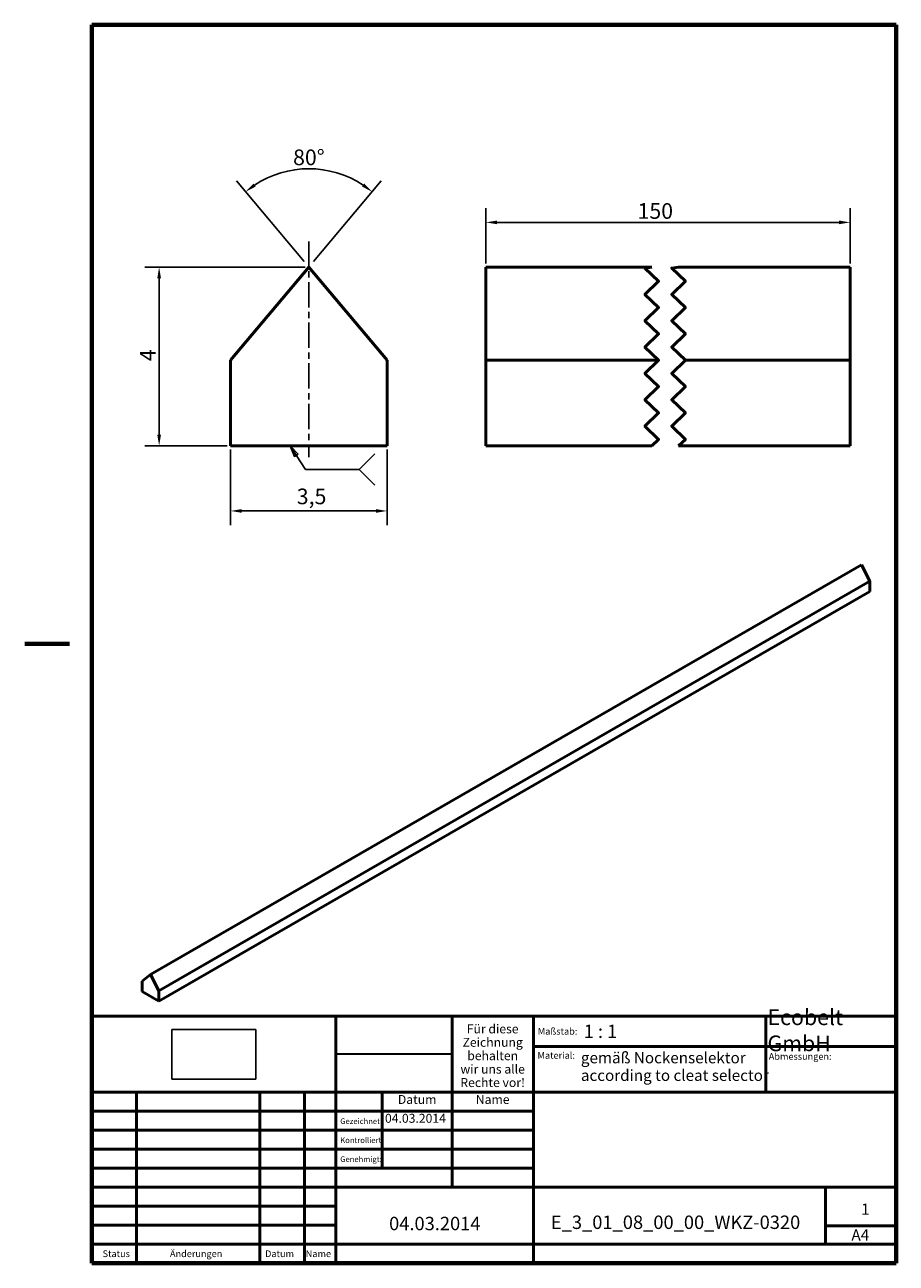
# Model space of a CAD drawing. Units: millimetres. Extents: x 0.5 to 20, y 1 to 28.7.
import ezdxf
from ezdxf.enums import TextEntityAlignment as Align

# ---------------------------------------------------------------- set-up
doc = ezdxf.new("R2010")
doc.units = ezdxf.units.MM
doc.header["$LTSCALE"] = 0.1
doc.linetypes.add('CHAIN', pattern=[0.3543, 0.2362, -0.0295, 0.0591, -0.0295])
for name, color, linetype, lineweight in [('Bemaßung (ISO)', 7, 'Continuous', 25), ('Bruchlinie (ISO)', 7, 'Continuous', 50), ('Mittellinie (ISO)', 7, 'Continuous', 25), ('Rahmen (ISO)', 7, 'Continuous', 70), ('Sichtbar (ISO)', 7, 'Continuous', 50), ('Symbol (ISO)', 7, 'Continuous', 25), ('Titel (ISO)', 7, 'Continuous', 50), ('Titel 0_35', 7, 'Continuous', 35)]:
    doc.layers.add(name, color=color, linetype=linetype, lineweight=lineweight)
doc.styles.add('Notiztext (DIN)', font='isocpeur.ttf')
doc.styles.add('Textstil11', font='isocpeur.ttf')
doc.styles.add('Textstil12', font='isocpeur.ttf')
doc.styles.add('Textstil13', font='isocpeur.ttf')
doc.styles.add('Textstil14', font='isocpeur.ttf')
doc.styles.add('Textstil26', font='isocpeur.ttf')
doc.styles.add('Textstil30', font='isocpeur.ttf')
doc.dimstyles.new('Standard (DIN)-01', dxfattribs={"dimscale": 0.1, "dimtxt": 3.5, "dimasz": 2.5, "dimexe": 3.175, "dimexo": 0.8, "dimgap": 0.8, "dimtad": 1, "dimrnd": 1e-08, "dimtxsty": 'Notiztext (DIN)', "dimcen": 0.09, "dimdle": 10, "dimclrd": 256, "dimclre": 256, "dimclrt": 256, "dimadec": 0, "dimazin": 2, "dimtfac": 1, "dimtmove": 0, "dimatfit": 3, "dimfxl": 1, "dimtolj": 1, "dimtzin": 0, "dimlwd": -1, "dimlwe": -1, "dimarcsym": 0})
picture_1 = doc.add_image_def('image1.jpg', size_in_pixel=(599, 354))

# ---------------------------------------------------------------- blocks, each defined once
blk = doc.blocks.new('*D3')
at = {"layer": 'Bemaßung (ISO)', "transparency": 16777216}
for p, q in [((5.107, 19.2), (5.107, 17.508)), ((8.607, 19.2), (8.607, 17.508)), ((5.357, 17.826), (8.357, 17.826))]:
    blk.add_line(p, q, dxfattribs=at)
for points in [[(5.357, 17.867), (5.357, 17.784), (5.107, 17.826)], [(8.357, 17.867), (8.357, 17.784), (8.607, 17.826)]]:
    blk.add_solid(points, dxfattribs=at)
at = {"layer": 'Defpoints', "color": 0, "transparency": 16777216}
for p in [(5.107, 19.28), (8.607, 19.28), (8.607, 17.826)]:
    blk.add_point(p, dxfattribs=at)
at = {"layer": 'Bemaßung (ISO)', "transparency": 16777216, "insert": (6.586, 18.326), "char_height": 0.35, "attachment_point": 1, "style": 'Notiztext (DIN)'}
blk.add_mtext('\\A1;3,5', dxfattribs=at)
blk = doc.blocks.new('*D4')
at = {"layer": 'Bemaßung (ISO)', "transparency": 16777216}
for p, q in [((6.777, 23.28), (3.189, 23.28)), ((3.507, 19.53), (3.507, 23.03)), ((5.027, 19.28), (3.189, 19.28))]:
    blk.add_line(p, q, dxfattribs=at)
for points in [[(3.465, 23.03), (3.548, 23.03), (3.507, 23.28)], [(3.465, 19.53), (3.548, 19.53), (3.507, 19.28)]]:
    blk.add_solid(points, dxfattribs=at)
at = {"layer": 'Defpoints', "color": 0, "transparency": 16777216}
for p in [(3.507, 23.28), (6.857, 23.28), (5.107, 19.28)]:
    blk.add_point(p, dxfattribs=at)
at = {"layer": 'Bemaßung (ISO)', "transparency": 16777216, "insert": (3.077, 21.175), "char_height": 0.35, "attachment_point": 1, "rotation": 90, "style": 'Notiztext (DIN)'}
blk.add_mtext('\\A1;4', dxfattribs=at)
blk = doc.blocks.new('*D5')
at = {"layer": 'Bemaßung (ISO)', "transparency": 16777216}
for p, q in [((10.82, 23.36), (10.82, 24.598)), ((18.967, 23.36), (18.967, 24.598)), ((18.717, 24.28), (11.07, 24.28))]:
    blk.add_line(p, q, dxfattribs=at)
for points in [[(11.07, 24.322), (11.07, 24.239), (10.82, 24.28)], [(18.717, 24.322), (18.717, 24.239), (18.967, 24.28)]]:
    blk.add_solid(points, dxfattribs=at)
at = {"layer": 'Defpoints', "color": 0, "transparency": 16777216}
for p in [(10.82, 24.28), (10.82, 23.28), (18.967, 23.28)]:
    blk.add_point(p, dxfattribs=at)
at = {"layer": 'Bemaßung (ISO)', "transparency": 16777216, "insert": (14.211, 24.71), "char_height": 0.35, "attachment_point": 1, "style": 'Notiztext (DIN)'}
blk.add_mtext('\\A1;150', dxfattribs=at)
blk = doc.blocks.new('*D6')
at = {"layer": 'Bemaßung (ISO)', "transparency": 16777216}
for p, q in [((6.754, 23.403), (5.239, 25.209)), ((6.96, 23.403), (8.475, 25.209))]:
    blk.add_line(p, q, dxfattribs=at)
blk.add_arc((6.857, 23.28), 2.2, 56.5144, 123.4856, dxfattribs=at)
for points in [[(5.668, 25.082), (5.618, 25.149), (5.443, 24.966)], [(8.096, 25.149), (8.046, 25.082), (8.271, 24.966)]]:
    blk.add_solid(points, dxfattribs=at)
at = {"layer": 'Defpoints', "color": 0, "transparency": 16777216}
for p in [(7.364, 25.421), (6.805, 23.342), (6.857, 23.28), (6.908, 23.342)]:
    blk.add_point(p, dxfattribs=at)
at = {"layer": 'Bemaßung (ISO)', "transparency": 16777216, "insert": (6.857, 25.735), "char_height": 0.35, "attachment_point": 5, "style": 'Notiztext (DIN)'}
blk.add_mtext('\\A1;80°', dxfattribs=at)
blk = doc.blocks.new('Ränder Rahmen A4 hoch')
at = {"layer": 'Rahmen (ISO)'}
for p, q in [((20, 287), (200, 287)), ((20, 10), (20, 287)), ((200, 287), (200, 10)), ((15, 148.5), (5, 148.5)), ((200, 10), (20, 10)), ((200, 10), (20, 10)), ((81.31, 10), (200, 10))]:
    blk.add_line(p, q, dxfattribs=at)
blk = doc.blocks.new('Schweißsymbol1')
at = {"layer": 'Symbol (ISO)'}
for p, q in [((65.76, 190.72), (64.39, 192.8)), ((66.18, 190.99), (64.39, 192.8)), ((64.39, 192.8), (65.35, 190.44)), ((65.35, 190.44), (66.18, 190.99)), ((65.76, 190.72), (67.84, 187.56)), ((79.84, 187.56), (83.34, 191.06)), ((67.84, 187.56), (79.84, 187.56)), ((79.84, 187.56), (83.34, 184.06))]:
    blk.add_line(p, q, dxfattribs=at)
at = {"layer": 'Symbol (ISO)', "flags": 128}
blk.add_lwpolyline([(66.18, 190.99), (64.39, 192.8), (65.35, 190.44), (66.18, 190.99)], dxfattribs=at)
at = {"layer": 'Symbol (ISO)'}
blk.add_solid([(66.18, 190.99), (64.39, 192.8), (65.35, 190.44), (66.18, 190.99)], dxfattribs=at)
blk = doc.blocks.new('logo-Optibelt')
image = blk.add_image(picture_1, insert=(8.95, 1.47), size_in_units=(9.4, 5.56))
image.dxf.flags = 7
blk = doc.blocks.new('Schriftfelder Schriftfeld Nocke')
at = {"layer": 'Titel (ISO)'}
for p, q in [((285.4, 155.08), (105.4, 155.08)), ((105.4, 155.08), (105.4, 99.83)), ((160, 99.83), (160, 155.08)), ((186, 138.08), (186, 155.08)), ((204.2, 99.83), (204.2, 155.08)), ((256.23, 138.08), (256.23, 155.08)), ((285.4, 99.83), (285.4, 155.08)), ((204.2, 148.33), (285.4, 148.33)), ((105.4, 138.08), (285.4, 138.08)), ((115.4, 99.83), (115.4, 138.08)), ((143, 99.83), (143, 138.08)), ((153, 99.83), (153, 138.08)), ((170.4, 121.08), (170.4, 138.08)), ((186, 116.83), (186, 138.08)), ((105.4, 133.83), (160, 133.83)), ((160, 133.83), (204.2, 133.83)), ((105.4, 129.58), (160, 129.58)), ((160, 129.58), (204.2, 129.58)), ((105.4, 125.33), (160, 125.33)), ((160, 125.33), (204.2, 125.33)), ((105.4, 121.08), (160, 121.08)), ((160, 121.08), (204.2, 121.08)), ((105.4, 116.83), (160, 116.83)), ((153, 116.83), (285.4, 116.83)), ((269.6, 104.08), (269.6, 116.83)), ((105.4, 112.58), (160, 112.58)), ((160, 108.33), (105.4, 108.33)), ((269.6, 108.22), (285.4, 108.22)), ((105.4, 104.08), (160, 104.08)), ((160, 104.08), (204.2, 104.08)), ((197.2, 104.08), (285.4, 104.08)), ((105.4, 99.83), (285.4, 99.83))]:
    blk.add_line(p, q, dxfattribs=at)
at = {"layer": 'Titel 0_35'}
blk.add_line((186, 146.58), (160, 146.58), dxfattribs=at)
at = {"xscale": 2, "yscale": 2, "zscale": 2}
blk.add_blockref('logo-Optibelt', (105.4, 138.08), dxfattribs=at)
at = {"layer": 'Titel (ISO)', "style": 'Textstil14'}
for s, p in [('Datum', (178.2, 134.83)), ('Name', (195.1, 134.83))]:
    blk.add_text(s, height=2, dxfattribs=at).set_placement(p, align=Align.BOTTOM_CENTER)
at = {"layer": 'Titel (ISO)', "style": 'Textstil26'}
for s, p in [('Gezeichnet', (161, 130.58)), ('Kontrolliert', (161, 126.33)), ('Genehmigt:', (161, 122.08))]:
    blk.add_text(s, height=1.25, dxfattribs=at).set_placement(p, align=Align.BOTTOM_LEFT)
at = {"layer": 'Titel (ISO)', "style": 'Textstil13'}
for s, p in [('Status', (110.87, 101.95)), ('Änderungen', (128.75, 101.95)), ('Datum', (147.41, 101.95)), ('Name', (156.1, 101.95))]:
    blk.add_text(s, height=1.5, dxfattribs=at).set_placement(p, align=Align.MIDDLE_CENTER)
at = {"layer": 'Titel (ISO)', "style": 'Notiztext (DIN)'}
for s, insert, char_height, width, attachment_point in [('Ecobelt GmbH', (256.6, 151.47), 3.5, 29.2025, 4), ('\\fISOCPEUR|b0|i0;\\H1.5000;Maßstab:', (205.2, 151.7), 1.5, 17.9234, 4), ('\\fISOCPEUR|b0|i0;\\H3.0000; 1 : 1', (214.55, 151.7), 3, 29.2025, 4), ('\\fISOCPEUR|b0|i0;\\H1.5000;Material:', (205.13, 146.31), 1.5, 17.9234, 4), ('\\fISOCPEUR|b0|i0;\\H1.5000;Abmessungen:\\P', (256.88, 146.08), 1.5, 17.9234, 4), ('\\fISOCPEUR|b0|i0;\\H3.0000;04.03.2014', (182.15, 108.71), 3, 21.3377, 5), ('\\fISOCPEUR|b0|i0;\\H3.0000;E_3_01_08_00_00_WKZ-0320', (208.13, 108.99), 3, 59.6491, 4)]:
    blk.add_mtext(s, dxfattribs=dict(at, insert=insert, char_height=char_height, width=width, attachment_point=attachment_point))
at = {"layer": 'Titel (ISO)', "insert": (214.84, 147.04), "char_height": 2.5, "attachment_point": 1, "line_spacing_factor": 0.944221, "style": 'Notiztext (DIN)'}
blk.add_mtext('\\fArial|b0|i0;\\H2.5000;gemäß Nockenselektor\\Paccording to cleat selector', dxfattribs=at)
at = {"layer": 'Titel (ISO)'}
for tag, p, height, style in [('ERSTELLUNGSDATUM_001', (171, 131.24), 2, 'Textstil14'), ('BAUTEILNUMMER_001', (229.73, 128.49), 5, 'Textstil11'), ('Blattnummer_001', (277.54, 110.68), 2.49, 'Textstil30'), ('Blattgröße_001', (275.38, 104.9), 2.5, 'Textstil12')]:
    blk.add_attdef(tag, p, '', height=height, dxfattribs=dict(at, style=style))
at = {"layer": 'Titel (ISO)', "style": 'Textstil14'}
for tag, p in [('KONTROLLDATUM', (171.4, 126.33)), ('KONTROLLIERT_VON', (187, 126.33)), ('GENEHM.DAT._KONSTR.', (171.53, 122.13)), ('KONSTR._GEN._VON', (187, 122.08))]:
    blk.add_attdef(tag, text='', height=2, dxfattribs=at).set_placement(p, align=Align.BOTTOM_LEFT)
at = {"layer": 'Titel 0_35', "insert": (195.1, 146.24), "char_height": 2, "width": 15.1929, "attachment_point": 5, "line_spacing_factor": 0.9, "style": 'Notiztext (DIN)'}
blk.add_mtext('\\fISOCPEUR|b0|i0;\\H2.0000;Für diese Zeichnung\\Pbehalten wir uns alle Rechte vor!', dxfattribs=at)

msp = doc.modelspace()

# ---------------------------------------------------------------- linework, layer by layer
at = {"layer": 'Bruchlinie (ISO)', "flags": 128}
for points in [[(14.52899, 19.28029), (14.68159, 19.42765), (14.3764, 19.72237), (14.68159, 20.01709), (14.3764, 20.31181), (14.68159, 20.60653), (14.3764, 20.90125), (14.68159, 21.19596), (14.3764, 21.49068), (14.68159, 21.7854), (14.3764, 22.08012), (14.68159, 22.37484), (14.3764, 22.66956), (14.68159, 22.96428), (14.3764, 23.25899), (14.52899, 23.28029)], [(15.12899, 19.28029), (15.28159, 19.42765), (14.9764, 19.72237), (15.28159, 20.01709), (14.9764, 20.31181), (15.28159, 20.60653), (14.9764, 20.90125), (15.28159, 21.19596), (14.9764, 21.49068), (15.28159, 21.7854), (14.9764, 22.08012), (15.28159, 22.37484), (14.9764, 22.66956), (15.28159, 22.96428), (14.9764, 23.25899), (15.12899, 23.28029)]]:
    msp.add_lwpolyline(points, dxfattribs=at)
at = {"layer": 'Mittellinie (ISO)', "linetype": 'CHAIN', "ltscale": 23.990969}
msp.add_line((6.85683, 23.85469), (6.85683, 19.03029), dxfattribs=at)
at = {"layer": 'Sichtbar (ISO)'}
for p, q in [((6.85683, 23.28029), (5.10683, 21.19472)), ((8.60683, 21.19472), (6.85683, 23.28029)), ((10.82006, 21.19472), (10.82006, 23.28029)), ((14.52899, 23.28029), (10.82006, 23.28029)), ((18.96691, 23.28029), (15.12899, 23.28029)), ((18.96691, 23.28029), (18.96691, 21.19472)), ((5.10683, 21.19472), (5.10683, 19.28029)), ((8.60683, 19.28029), (8.60683, 21.19472)), ((10.82006, 19.28029), (10.82006, 21.19472)), ((14.6803, 21.19472), (10.82006, 21.19472)), ((18.96691, 21.19472), (15.2803, 21.19472)), ((18.96691, 21.19472), (18.96691, 19.28029)), ((5.10683, 19.28029), (8.60683, 19.28029)), ((14.52899, 19.28029), (10.82006, 19.28029)), ((18.96691, 19.28029), (15.12899, 19.28029)), ((3.31612, 7.45821), (19.22602, 16.62012)), ((19.22602, 16.62012), (19.41163, 16.25747)), ((3.50173, 7.09557), (19.41163, 16.25747)), ((19.41163, 16.25747), (19.41163, 16.0227)), ((3.50173, 6.8608), (19.41163, 16.0227)), ((3.31612, 7.45821), (3.1305, 7.30934)), ((3.1305, 7.30934), (3.1305, 7.07457)), ((3.50173, 7.09557), (3.31612, 7.45821)), ((3.1305, 7.07457), (3.50173, 6.8608)), ((3.50173, 6.8608), (3.50173, 7.09557))]:
    msp.add_line(p, q, dxfattribs=at)

# ---------------------------------------------------------------- block references
at = {"xscale": 0.1, "yscale": 0.1, "zscale": 0.1}
msp.add_blockref('Ränder Rahmen A4 hoch', (0, 0), dxfattribs=at)
ref = msp.add_blockref('Schriftfelder Schriftfeld Nocke', (-8.54011, -8.98281), dxfattribs=dict(xscale=0.1, yscale=0.1, zscale=0.1))
ref.add_attrib('Blattgröße_001', 'A4', (18.99748, 1.50705), dxfattribs={"layer": 'Titel (ISO)', "height": 0.25, "style": 'Textstil12'})
ref.add_attrib('ERSTELLUNGSDATUM_001', '04.03.2014', (8.55998, 4.14167), dxfattribs={"layer": 'Titel (ISO)', "height": 0.2, "style": 'Textstil14'})
ref.add_attrib('Blattnummer_001', '1', (19.21371, 2.08559), dxfattribs={"layer": 'Titel (ISO)', "height": 0.24855, "style": 'Textstil30'})
at = {"layer": 'Symbol (ISO)', "xscale": 0.1, "yscale": 0.1, "zscale": 0.1}
msp.add_blockref('Schweißsymbol1', (0, 0), dxfattribs=at)

# ---------------------------------------------------------------- dimensions: what is measured, and where the dimension line sits
at = {"layer": 'Bemaßung (ISO)'}
dim = msp.add_angular_dim_3p(base=(7.36419, 25.42099), center=(6.85683, 23.28029), p1=(6.90825, 23.34158), p2=(6.80541, 23.34158), dimstyle='Standard (DIN)-01', override={"dimadec": 0, "dimtp": 0, "dimtm": 0, "dimtdec": 2}, dxfattribs=at)
dim.commit()
dim.dimension.update_dxf_attribs({"geometry": '*D6', "text_midpoint": (6.85683, 25.48029), "dimtype": 165})
dim = msp.add_linear_dim(base=(10.82006, 24.28029), p1=(18.96691, 23.28029), p2=(10.82006, 23.28029), angle=180, text='150', dimstyle='Standard (DIN)-01', override={"dimdec": 2, "dimlfac": 18.412035, "dimtp": 0, "dimtm": 0, "dimtdec": 2, "dimtofl": 0, "dimatfit": 1}, dxfattribs=at)
dim.commit()
dim.dimension.update_dxf_attribs({"geometry": '*D5', "text_midpoint": (14.50883, 24.28029), "dimtype": 160})
for base, p2, angle, picture, middle in [((3.50683, 23.28029), (6.85683, 23.28029), 90, '*D4', (3.50683, 21.28029)), ((8.60683, 17.82569), (8.60683, 19.28029), 180, '*D3', (6.85683, 17.82569))]:
    dim = msp.add_linear_dim(base=base, p1=(5.10683, 19.28029), p2=p2, angle=angle, dimstyle='Standard (DIN)-01', override={"dimdec": 2, "dimtp": 0, "dimtm": 0, "dimtdec": 2, "dimtofl": 0, "dimatfit": 1}, dxfattribs=at)
    dim.commit()
    dim.dimension.update_dxf_attribs({"geometry": picture, "text_midpoint": middle, "dimtype": 160})

doc.saveas('drawing.dxf')
